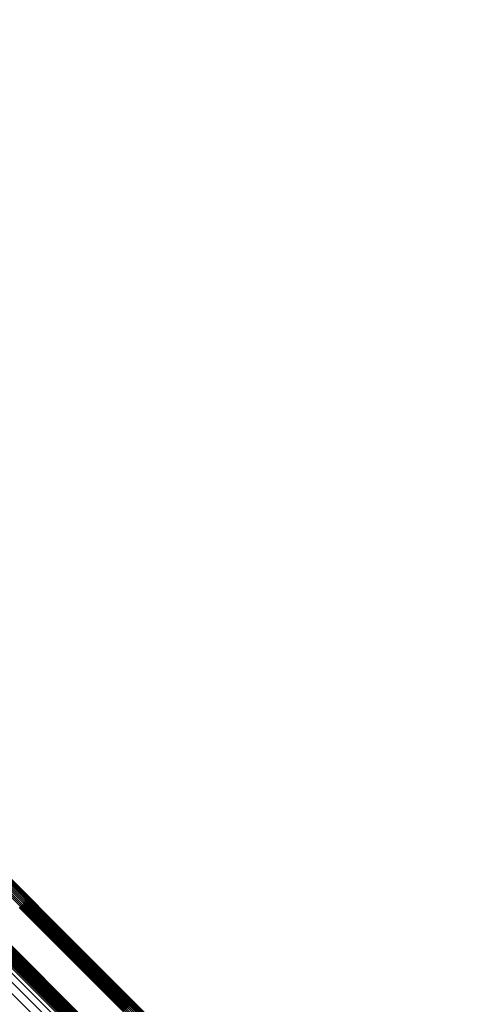
# Model space of a CAD drawing. Units: metres. Extents: x -7.86 to -6.78, y 0.52 to 1.61.
# Drawn here: x -7.28 to -7.26, y 1.09 to 1.14 of the extents above; entities that cross this region are included whole.
import ezdxf

# ---------------------------------------------------------------- set-up
doc = ezdxf.new("R2010")
doc.units = ezdxf.units.M
doc.linetypes.add('AUSGEZOGEN', pattern=[0])
doc.linetypes.add('VERDECKT2_S2', pattern=[0.036, 0.02, -0.016])
doc.layers.add('Standard', color=7, linetype='AUSGEZOGEN', lineweight=13)

msp = doc.modelspace()

# ---------------------------------------------------------------- linework, layer by layer
at = {"layer": 'Standard', "color": 253, "linetype": 'VERDECKT2_S2', "lineweight": 140, "transparency": 33554687}
for p, q in [((-7.282146, 1.093507), (-7.2761, 1.08746)), ((-7.282108, 1.093587), (-7.27604, 1.087519)), ((-7.282084, 1.093672), (-7.275985, 1.087573)), ((-7.282074, 1.09376), (-7.275935, 1.087621)), ((-7.282407, 1.093275), (-7.276346, 1.087214)), ((-7.282328, 1.093316), (-7.276286, 1.087274)), ((-7.282257, 1.093369), (-7.276224, 1.087336)), ((-7.282196, 1.093433), (-7.276162, 1.087399)), ((-7.284594, 1.092322), (-7.277902, 1.08563)), ((-7.284523, 1.092375), (-7.27784, 1.085692)), ((-7.284445, 1.092416), (-7.277781, 1.085752)), ((-7.284777, 1.091931), (-7.278192, 1.085345)), ((-7.284767, 1.092019), (-7.278142, 1.085393)), ((-7.284743, 1.092104), (-7.278086, 1.085447)), ((-7.284706, 1.092185), (-7.278027, 1.085506)), ((-7.284656, 1.092258), (-7.277965, 1.085567)), ((-7.275935, 1.087621), (-7.267932, 1.079618))]:
    msp.add_line(p, q, dxfattribs=at)
at = {"layer": 'Standard', "color": 7, "linetype": 'AUSGEZOGEN', "lineweight": 13, "transparency": 33554687}
for points in [[(-7.333243, 1.14435), (-7.321657, 1.132764), (-7.310151, 1.121258), (-7.298734, 1.109841), (-7.287413, 1.09852), (-7.276092, 1.087198), (-7.264675, 1.075781), (-7.253169, 1.064276), (-7.241583, 1.052689), (-7.229924, 1.04103), (-7.218201, 1.029308), (-7.206424, 1.017531), (-7.194603, 1.005709), (-7.182745, 0.993852), (-7.170864, 0.98197), (-7.158968, 0.970074), (-7.147068, 0.958175), (-7.135177, 0.946283), (-7.123305, 0.934411)], [(-7.33318, 1.144413), (-7.321594, 1.132826), (-7.310088, 1.121321), (-7.298671, 1.109904), (-7.28735, 1.098583), (-7.276029, 1.087261), (-7.264612, 1.075844), (-7.253106, 1.064339), (-7.24152, 1.052752), (-7.229861, 1.041093), (-7.218139, 1.029371), (-7.206362, 1.017594), (-7.19454, 1.005772), (-7.182683, 0.993915), (-7.170801, 0.982033), (-7.158905, 0.970137), (-7.147005, 0.958238), (-7.135114, 0.946346), (-7.123242, 0.934474)], [(-7.333117, 1.144474), (-7.321531, 1.132888), (-7.310026, 1.121382), (-7.298609, 1.109965), (-7.287288, 1.098644), (-7.275967, 1.087324), (-7.26455, 1.075907), (-7.253045, 1.064401), (-7.241459, 1.052815), (-7.2298, 1.041157), (-7.218078, 1.029435), (-7.206301, 1.017658), (-7.19448, 1.005836), (-7.182623, 0.993979), (-7.170741, 0.982098), (-7.158846, 0.970202), (-7.146947, 0.958303), (-7.135055, 0.946412), (-7.123184, 0.93454)], [(-7.333056, 1.144531), (-7.321471, 1.132946), (-7.309966, 1.121441), (-7.298549, 1.110024), (-7.287229, 1.098704), (-7.275909, 1.087383), (-7.264492, 1.075967), (-7.252987, 1.064462), (-7.241401, 1.052876), (-7.229743, 1.041218), (-7.218022, 1.029497), (-7.206245, 1.01772), (-7.194424, 1.005899), (-7.182568, 0.994043), (-7.170687, 0.982162), (-7.158792, 0.970267), (-7.146893, 0.958368), (-7.135002, 0.946477), (-7.123131, 0.934606)], [(-7.332998, 1.144584), (-7.321413, 1.132999), (-7.309909, 1.121494), (-7.298493, 1.110078), (-7.287174, 1.098759), (-7.275854, 1.087439), (-7.264438, 1.076023), (-7.252934, 1.064519), (-7.241349, 1.052934), (-7.229692, 1.041277), (-7.217971, 1.029556), (-7.206195, 1.01778), (-7.194375, 1.00596), (-7.182519, 0.994104), (-7.170639, 0.982224), (-7.158744, 0.970329), (-7.146846, 0.958432), (-7.134956, 0.946542), (-7.123086, 0.934671)], [(-7.332946, 1.144629), (-7.321361, 1.133045), (-7.309858, 1.121542), (-7.298443, 1.110127), (-7.287124, 1.098808), (-7.275806, 1.087489), (-7.264391, 1.076075), (-7.252887, 1.064571), (-7.241303, 1.052987), (-7.229647, 1.041331), (-7.217927, 1.029611), (-7.206152, 1.017836), (-7.194333, 1.006016), (-7.182478, 0.994162), (-7.170599, 0.982282), (-7.158705, 0.970389), (-7.146808, 0.958492), (-7.134919, 0.946603), (-7.123049, 0.934733)], [(-7.332899, 1.144667), (-7.321316, 1.133084), (-7.309814, 1.121582), (-7.2984, 1.110168), (-7.287082, 1.098851), (-7.275764, 1.087533), (-7.264351, 1.076119), (-7.252848, 1.064617), (-7.241265, 1.053034), (-7.22961, 1.041378), (-7.217891, 1.029659), (-7.206117, 1.017886), (-7.194299, 1.006067), (-7.182445, 0.994214), (-7.170567, 0.982335), (-7.158674, 0.970443), (-7.146778, 0.958547), (-7.13489, 0.946659), (-7.123022, 0.93479)], [(-7.33286, 1.144697), (-7.321278, 1.133115), (-7.309777, 1.121614), (-7.298365, 1.110201), (-7.287048, 1.098885), (-7.275731, 1.087568), (-7.264319, 1.076156), (-7.252818, 1.064654), (-7.241236, 1.053072), (-7.229582, 1.041418), (-7.217864, 1.029701), (-7.206091, 1.017928), (-7.194274, 1.006111), (-7.182422, 0.994259), (-7.170545, 0.982382), (-7.158653, 0.97049), (-7.146759, 0.958596), (-7.134872, 0.946709), (-7.123005, 0.934841)], [(-7.33283, 1.144717), (-7.321249, 1.133136), (-7.30975, 1.121636), (-7.298338, 1.110225), (-7.287023, 1.09891), (-7.275708, 1.087594), (-7.264296, 1.076183), (-7.252796, 1.064683), (-7.241216, 1.053103), (-7.229563, 1.04145), (-7.217847, 1.029733), (-7.206076, 1.017962), (-7.19426, 1.006147), (-7.182409, 0.994296), (-7.170533, 0.98242), (-7.158643, 0.97053), (-7.14675, 0.958636), (-7.134864, 0.946751), (-7.122998, 0.934885)], [(-7.332809, 1.144727), (-7.32123, 1.133147), (-7.309732, 1.121649), (-7.298322, 1.110239), (-7.287008, 1.098925), (-7.275694, 1.087611), (-7.264284, 1.076201), (-7.252785, 1.064703), (-7.241206, 1.053124), (-7.229555, 1.041472), (-7.21784, 1.029757), (-7.20607, 1.017987), (-7.194255, 1.006173), (-7.182406, 0.994323), (-7.170532, 0.982449), (-7.158643, 0.97056), (-7.146751, 0.958669), (-7.134867, 0.946785), (-7.123003, 0.93492)], [(-7.332798, 1.144726), (-7.321221, 1.133148), (-7.309724, 1.121651), (-7.298315, 1.110243), (-7.287002, 1.09893), (-7.27569, 1.087618), (-7.264281, 1.076209), (-7.252784, 1.064712), (-7.241207, 1.053134), (-7.229557, 1.041484), (-7.217843, 1.029771), (-7.206075, 1.018003), (-7.194262, 1.00619), (-7.182414, 0.994341), (-7.170541, 0.982469), (-7.158654, 0.970581), (-7.146763, 0.958691), (-7.134881, 0.946808), (-7.123018, 0.934945)], [(-7.333363, 1.144225), (-7.321777, 1.132639), (-7.310272, 1.121134), (-7.298856, 1.109718), (-7.287535, 1.098397), (-7.276215, 1.087077), (-7.264798, 1.075661), (-7.253293, 1.064155), (-7.241707, 1.05257), (-7.230049, 1.040912), (-7.218327, 1.02919), (-7.206551, 1.017413), (-7.19473, 1.005592), (-7.182873, 0.993736), (-7.170992, 0.981855), (-7.159097, 0.969959), (-7.147198, 0.95806), (-7.135307, 0.94617), (-7.123436, 0.934298)], [(-7.333305, 1.144287), (-7.321719, 1.132701), (-7.310213, 1.121195), (-7.298796, 1.109778), (-7.287475, 1.098457), (-7.276154, 1.087137), (-7.264737, 1.07572), (-7.253232, 1.064214), (-7.241646, 1.052628), (-7.229987, 1.040969), (-7.218265, 1.029247), (-7.206488, 1.01747), (-7.194666, 1.005649), (-7.18281, 0.993792), (-7.170928, 0.98191), (-7.159032, 0.970014), (-7.147133, 0.958115), (-7.135242, 0.946224), (-7.12337, 0.934352)], [(-7.334871, 1.142604), (-7.3233, 1.131033), (-7.311809, 1.119542), (-7.300406, 1.108139), (-7.2891, 1.096833), (-7.277793, 1.085526), (-7.266391, 1.074124), (-7.2549, 1.062633), (-7.243329, 1.051062), (-7.231685, 1.039418), (-7.219978, 1.02771), (-7.208216, 1.015949), (-7.196409, 1.004142), (-7.184567, 0.9923), (-7.172701, 0.980434), (-7.16082, 0.968553), (-7.148936, 0.956669), (-7.13706, 0.944793), (-7.125203, 0.932936), (-7.113378, 0.921111)], [(-7.33481, 1.142667), (-7.323238, 1.131095), (-7.311747, 1.119604), (-7.300344, 1.108202), (-7.289038, 1.096895), (-7.277731, 1.085588), (-7.266328, 1.074186), (-7.254837, 1.062695), (-7.243266, 1.051123), (-7.231622, 1.039479), (-7.219914, 1.027771), (-7.208152, 1.01601), (-7.196345, 1.004203), (-7.184503, 0.992361), (-7.172637, 0.980494), (-7.160756, 0.968613), (-7.148871, 0.956729), (-7.136995, 0.944852), (-7.125138, 0.932995), (-7.113312, 0.92117)], [(-7.334752, 1.142729), (-7.323179, 1.131157), (-7.311688, 1.119665), (-7.300285, 1.108262), (-7.288978, 1.096955), (-7.277671, 1.085648), (-7.266268, 1.074245), (-7.254776, 1.062753), (-7.243204, 1.051181), (-7.23156, 1.039537), (-7.219852, 1.027829), (-7.208089, 1.016066), (-7.196282, 1.004259), (-7.184439, 0.992417), (-7.172572, 0.980549), (-7.160691, 0.968668), (-7.148806, 0.956783), (-7.136929, 0.944907), (-7.125072, 0.933049), (-7.113246, 0.921223)], [(-7.336099, 1.142105), (-7.324435, 1.130441), (-7.312853, 1.118859), (-7.30136, 1.107366), (-7.289963, 1.095969), (-7.278567, 1.084573), (-7.267074, 1.07308), (-7.255492, 1.061497), (-7.243828, 1.049834), (-7.232092, 1.038097), (-7.220291, 1.026297), (-7.208436, 1.014442), (-7.196535, 1.002541), (-7.184599, 0.990605), (-7.172638, 0.978644), (-7.160663, 0.966669), (-7.148685, 0.95469), (-7.136714, 0.94272), (-7.124763, 0.930769), (-7.112843, 0.918849)], [(-7.335801, 1.142305), (-7.32415, 1.130654), (-7.31258, 1.119084), (-7.301099, 1.107603), (-7.289714, 1.096218), (-7.27833, 1.084834), (-7.266849, 1.073353), (-7.255279, 1.061783), (-7.243628, 1.050132), (-7.231904, 1.038408), (-7.220116, 1.02662), (-7.208273, 1.014777), (-7.196385, 1.002889), (-7.184461, 0.990965), (-7.172513, 0.979017), (-7.16055, 0.967054), (-7.148584, 0.955088), (-7.136626, 0.94313), (-7.124688, 0.931192), (-7.112781, 0.919285)], [(-7.335597, 1.142406), (-7.323959, 1.130768), (-7.312402, 1.119211), (-7.300933, 1.107742), (-7.289562, 1.096371), (-7.27819, 1.084999), (-7.266722, 1.073531), (-7.255165, 1.061974), (-7.243527, 1.050336), (-7.231816, 1.038625), (-7.220041, 1.02685), (-7.208212, 1.015021), (-7.196337, 1.003146), (-7.184427, 0.991236), (-7.172492, 0.979301), (-7.160543, 0.967352), (-7.148591, 0.955399), (-7.136646, 0.943455), (-7.124721, 0.93153), (-7.112827, 0.919636)], [(-7.335492, 1.142404), (-7.323867, 1.130779), (-7.312324, 1.119235), (-7.300869, 1.107781), (-7.28951, 1.096422), (-7.278152, 1.085064), (-7.266697, 1.073609), (-7.255154, 1.062065), (-7.243529, 1.050441), (-7.231832, 1.038743), (-7.220071, 1.026982), (-7.208255, 1.015166), (-7.196394, 1.003305), (-7.184498, 0.991409), (-7.172577, 0.979488), (-7.160641, 0.967553), (-7.148703, 0.955614), (-7.136772, 0.943684), (-7.124861, 0.931772), (-7.112981, 0.919892)], [(-7.335305, 1.142227), (-7.323727, 1.130649), (-7.312229, 1.11915), (-7.300819, 1.107741), (-7.289505, 1.096427), (-7.278192, 1.085114), (-7.266782, 1.073704), (-7.255284, 1.062206), (-7.243705, 1.050627), (-7.232054, 1.038976), (-7.220339, 1.027261), (-7.20857, 1.015492), (-7.196756, 1.003678), (-7.184907, 0.991829), (-7.173033, 0.979955), (-7.161145, 0.968067), (-7.149253, 0.956175), (-7.13737, 0.944292), (-7.125505, 0.932427), (-7.113672, 0.920594)], [(-7.335285, 1.142237), (-7.323707, 1.13066), (-7.312211, 1.119163), (-7.300802, 1.107755), (-7.28949, 1.096443), (-7.278178, 1.08513), (-7.26677, 1.073722), (-7.255273, 1.062225), (-7.243695, 1.050648), (-7.232046, 1.038998), (-7.220332, 1.027285), (-7.208565, 1.015517), (-7.196752, 1.003705), (-7.184904, 0.991857), (-7.173032, 0.979984), (-7.161145, 0.968098), (-7.149255, 0.956207), (-7.137373, 0.944325), (-7.12551, 0.932462), (-7.113678, 0.920631)], [(-7.335254, 1.142257), (-7.323678, 1.130681), (-7.312183, 1.119186), (-7.300776, 1.107779), (-7.289465, 1.096468), (-7.278154, 1.085157), (-7.266747, 1.07375), (-7.255252, 1.062254), (-7.243676, 1.050678), (-7.232027, 1.03903), (-7.220315, 1.027318), (-7.208549, 1.015552), (-7.196737, 1.00374), (-7.184891, 0.991894), (-7.17302, 0.980023), (-7.161134, 0.968137), (-7.149246, 0.956248), (-7.137365, 0.944367), (-7.125503, 0.932506), (-7.113673, 0.920676)], [(-7.335215, 1.142286), (-7.323641, 1.130712), (-7.312146, 1.119217), (-7.300741, 1.107812), (-7.289431, 1.096502), (-7.278121, 1.085192), (-7.266715, 1.073786), (-7.255221, 1.062292), (-7.243646, 1.050717), (-7.231999, 1.03907), (-7.220288, 1.027359), (-7.208523, 1.015594), (-7.196713, 1.003784), (-7.184868, 0.991939), (-7.172998, 0.980069), (-7.161114, 0.968185), (-7.149226, 0.956297), (-7.137346, 0.944417), (-7.125486, 0.932557), (-7.113657, 0.920728)], [(-7.335169, 1.142325), (-7.323595, 1.130751), (-7.312102, 1.119258), (-7.300697, 1.107853), (-7.289388, 1.096544), (-7.27808, 1.085235), (-7.266675, 1.073831), (-7.255182, 1.062338), (-7.243608, 1.050764), (-7.231962, 1.039118), (-7.220252, 1.027408), (-7.208488, 1.015644), (-7.196679, 1.003835), (-7.184835, 0.991991), (-7.172966, 0.980122), (-7.161083, 0.968239), (-7.149197, 0.956352), (-7.137318, 0.944474), (-7.125459, 0.932615), (-7.113631, 0.920786)], [(-7.335116, 1.14237), (-7.323543, 1.130797), (-7.312051, 1.119305), (-7.300647, 1.107901), (-7.289339, 1.096594), (-7.278031, 1.085286), (-7.266627, 1.073882), (-7.255135, 1.062389), (-7.243562, 1.050817), (-7.231917, 1.039171), (-7.220208, 1.027463), (-7.208445, 1.015699), (-7.196637, 1.003891), (-7.184794, 0.992048), (-7.172926, 0.98018), (-7.161043, 0.968298), (-7.149158, 0.956412), (-7.13728, 0.944535), (-7.125422, 0.932676), (-7.113595, 0.920849)], [(-7.335058, 1.142423), (-7.323486, 1.130851), (-7.311994, 1.119359), (-7.300591, 1.107956), (-7.289284, 1.096649), (-7.277977, 1.085341), (-7.266574, 1.073938), (-7.255082, 1.062447), (-7.24351, 1.050874), (-7.231865, 1.03923), (-7.220157, 1.027522), (-7.208395, 1.015759), (-7.196587, 1.003952), (-7.184745, 0.992109), (-7.172878, 0.980242), (-7.160996, 0.96836), (-7.149111, 0.956476), (-7.137234, 0.944599), (-7.125377, 0.932741), (-7.11355, 0.920915)], [(-7.334997, 1.14248), (-7.323425, 1.130908), (-7.311934, 1.119417), (-7.300531, 1.108015), (-7.289225, 1.096708), (-7.277918, 1.085401), (-7.266515, 1.073998), (-7.255024, 1.062507), (-7.243452, 1.050936), (-7.231808, 1.039292), (-7.220101, 1.027584), (-7.208339, 1.015822), (-7.196532, 1.004015), (-7.18469, 0.992173), (-7.172823, 0.980306), (-7.160942, 0.968425), (-7.149058, 0.956541), (-7.137181, 0.944664), (-7.125324, 0.932807), (-7.113498, 0.920982)], [(-7.334934, 1.142541), (-7.323363, 1.13097), (-7.311872, 1.119479), (-7.300469, 1.108076), (-7.289163, 1.09677), (-7.277856, 1.085463), (-7.266454, 1.074061), (-7.254963, 1.06257), (-7.243392, 1.050998), (-7.231748, 1.039355), (-7.22004, 1.027647), (-7.208279, 1.015886), (-7.196472, 1.004079), (-7.18463, 0.992237), (-7.172764, 0.980371), (-7.160883, 0.96849), (-7.148999, 0.956606), (-7.137123, 0.94473), (-7.125266, 0.932873), (-7.11344, 0.921047)], [(-7.336481, 1.14181), (-7.324807, 1.130136), (-7.313213, 1.118542), (-7.301709, 1.107038), (-7.290302, 1.095631), (-7.278895, 1.084223), (-7.26739, 1.072719), (-7.255797, 1.061126), (-7.244122, 1.049451), (-7.232375, 1.037704), (-7.220563, 1.025892), (-7.208696, 1.014025), (-7.196784, 1.002113), (-7.184837, 0.990166), (-7.172865, 0.978193), (-7.160878, 0.966207), (-7.148888, 0.954217), (-7.136906, 0.942235), (-7.124943, 0.930272), (-7.113012, 0.918341)]]:
    msp.add_lwpolyline(points, dxfattribs=at)

doc.saveas('drawing.dxf')
